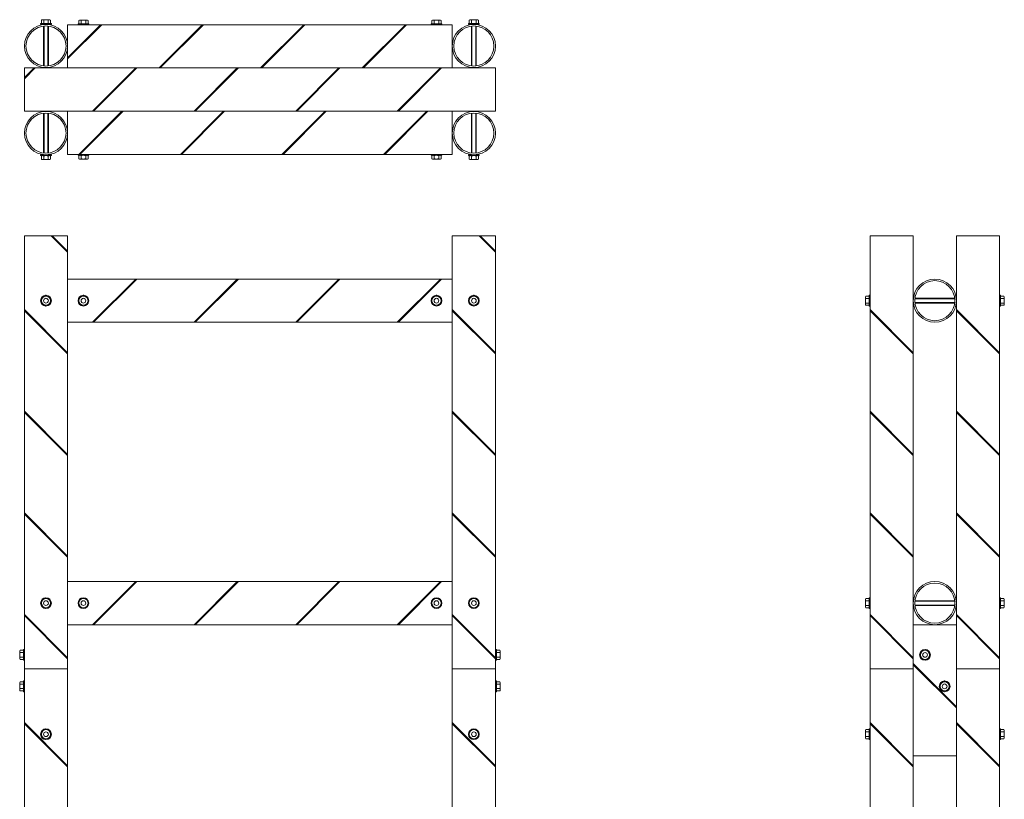
# Model space of a CAD drawing. Units: millimetres. Extents: x 2313 to 2795, y 1186 to 1648.
# Drawn here: x 2407 to 2533, y 1549 to 1648 of the extents above; entities that cross this region are included whole.
import ezdxf

# ---------------------------------------------------------------- set-up
doc = ezdxf.new("R2010")
doc.units = ezdxf.units.MM
doc.layers.add('-A-PRO', color=20, linetype='Continuous', lineweight=9)
doc.layers.add('-A-PRO DET', color=202, linetype='Continuous', lineweight=0)

msp = doc.modelspace()

# ---------------------------------------------------------------- linework, layer by layer
at = {"layer": '-A-PRO'}
for p, q in [((2413.439, 1647.386), (2413.439, 1641.886)), ((2413.439, 1643.176), (2417.649, 1647.386)), ((2413.439, 1643.035), (2417.79, 1647.386)), ((2413.439, 1647.386), (2462.439, 1647.386)), ((2425.09, 1641.886), (2430.59, 1647.386)), ((2425.232, 1641.886), (2430.732, 1647.386)), ((2438.032, 1641.886), (2443.532, 1647.386)), ((2438.173, 1641.886), (2443.673, 1647.386)), ((2450.973, 1641.886), (2456.473, 1647.386)), ((2451.114, 1641.886), (2456.614, 1647.386)), ((2462.439, 1647.386), (2462.439, 1641.886)), ((2467.939, 1641.886), (2407.939, 1641.886)), ((2407.939, 1636.386), (2407.939, 1641.886)), ((2407.939, 1640.654), (2409.172, 1641.886)), ((2407.939, 1640.512), (2409.313, 1641.886)), ((2416.613, 1636.386), (2422.113, 1641.886)), ((2416.754, 1636.386), (2422.254, 1641.886)), ((2429.554, 1636.386), (2435.054, 1641.886)), ((2429.696, 1636.386), (2435.196, 1641.886)), ((2442.496, 1636.386), (2447.996, 1641.886)), ((2442.637, 1636.386), (2448.137, 1641.886)), ((2455.437, 1636.386), (2460.937, 1641.886)), ((2455.579, 1636.386), (2461.079, 1641.886)), ((2467.939, 1636.386), (2467.939, 1641.886)), ((2467.939, 1636.386), (2407.939, 1636.386)), ((2467.939, 1636.386), (2407.939, 1636.386)), ((2413.439, 1630.886), (2413.439, 1636.386)), ((2414.865, 1630.886), (2420.365, 1636.386)), ((2415.007, 1630.886), (2420.507, 1636.386)), ((2427.807, 1630.886), (2433.307, 1636.386)), ((2427.948, 1630.886), (2433.448, 1636.386)), ((2440.748, 1630.886), (2446.248, 1636.386)), ((2440.889, 1630.886), (2446.389, 1636.386)), ((2453.689, 1630.886), (2459.189, 1636.386)), ((2453.831, 1630.886), (2459.331, 1636.386)), ((2462.439, 1630.886), (2462.439, 1636.386)), ((2413.439, 1630.886), (2462.439, 1630.886)), ((2407.939, 1620.507), (2407.939, 1565.407)), ((2413.439, 1620.507), (2407.939, 1620.507)), ((2413.439, 1618.423), (2411.354, 1620.507)), ((2413.439, 1618.564), (2411.496, 1620.507)), ((2413.439, 1620.507), (2413.439, 1565.407)), ((2462.439, 1620.507), (2462.439, 1565.407)), ((2467.939, 1620.507), (2462.439, 1620.507)), ((2467.939, 1618.423), (2465.854, 1620.507)), ((2467.939, 1618.564), (2465.996, 1620.507)), ((2467.939, 1620.507), (2467.939, 1565.407)), ((2515.658, 1620.507), (2515.658, 1565.407)), ((2521.158, 1620.507), (2515.658, 1620.507)), ((2521.158, 1620.507), (2521.158, 1565.407)), ((2526.658, 1620.507), (2526.658, 1565.407)), ((2532.158, 1620.507), (2526.658, 1620.507)), ((2532.158, 1620.507), (2532.158, 1565.407)), ((2413.439, 1609.507), (2413.439, 1615.007)), ((2462.439, 1615.007), (2413.439, 1615.007)), ((2416.613, 1609.507), (2422.113, 1615.007)), ((2416.754, 1609.507), (2422.254, 1615.007)), ((2429.554, 1609.507), (2435.054, 1615.007)), ((2429.696, 1609.507), (2435.196, 1615.007)), ((2442.496, 1609.507), (2447.996, 1615.007)), ((2442.637, 1609.507), (2448.137, 1615.007)), ((2455.437, 1609.507), (2460.937, 1615.007)), ((2455.579, 1609.507), (2461.079, 1615.007)), ((2462.439, 1609.507), (2462.439, 1615.007)), ((2462.439, 1609.507), (2462.439, 1615.007)), ((2413.439, 1605.623), (2407.939, 1611.123)), ((2413.439, 1605.481), (2407.939, 1610.981)), ((2467.939, 1605.623), (2462.439, 1611.123)), ((2467.939, 1605.481), (2462.439, 1610.981)), ((2521.158, 1605.623), (2515.658, 1611.123)), ((2521.158, 1605.481), (2515.658, 1610.981)), ((2532.158, 1605.623), (2526.658, 1611.123)), ((2532.158, 1605.481), (2526.658, 1610.981)), ((2462.439, 1609.507), (2413.439, 1609.507)), ((2413.439, 1609.507), (2418.202, 1609.507)), ((2462.439, 1609.507), (2457.676, 1609.507)), ((2413.439, 1592.681), (2407.939, 1598.181)), ((2413.439, 1592.54), (2407.939, 1598.04)), ((2467.939, 1592.681), (2462.439, 1598.181)), ((2467.939, 1592.54), (2462.439, 1598.04)), ((2521.158, 1592.681), (2515.658, 1598.181)), ((2521.158, 1592.54), (2515.658, 1598.04)), ((2532.158, 1592.681), (2526.658, 1598.181)), ((2532.158, 1592.54), (2526.658, 1598.04)), ((2413.439, 1579.74), (2407.939, 1585.24)), ((2413.439, 1579.598), (2407.939, 1585.098)), ((2467.939, 1579.74), (2462.439, 1585.24)), ((2467.939, 1579.598), (2462.439, 1585.098)), ((2521.158, 1579.74), (2515.658, 1585.24)), ((2521.158, 1579.598), (2515.658, 1585.098)), ((2532.158, 1579.74), (2526.658, 1585.24)), ((2532.158, 1579.598), (2526.658, 1585.098)), ((2413.439, 1571.007), (2413.439, 1576.507)), ((2462.439, 1576.507), (2413.439, 1576.507)), ((2416.613, 1571.007), (2422.113, 1576.507)), ((2416.754, 1571.007), (2422.254, 1576.507)), ((2429.554, 1571.007), (2435.054, 1576.507)), ((2429.696, 1571.007), (2435.196, 1576.507)), ((2442.496, 1571.007), (2447.996, 1576.507)), ((2442.637, 1571.007), (2448.137, 1576.507)), ((2455.437, 1571.007), (2460.937, 1576.507)), ((2455.579, 1571.007), (2461.079, 1576.507)), ((2462.439, 1571.007), (2462.439, 1576.507)), ((2462.439, 1571.007), (2462.439, 1576.507)), ((2413.439, 1566.798), (2407.939, 1572.298)), ((2413.439, 1566.657), (2407.939, 1572.157)), ((2467.939, 1566.798), (2462.439, 1572.298)), ((2467.939, 1566.657), (2462.439, 1572.157)), ((2521.158, 1566.798), (2515.658, 1572.298)), ((2521.158, 1566.657), (2515.658, 1572.157)), ((2532.158, 1566.798), (2526.658, 1572.298)), ((2532.158, 1566.657), (2526.658, 1572.157)), ((2462.439, 1571.007), (2413.439, 1571.007)), ((2413.439, 1571.007), (2418.202, 1571.007)), ((2462.439, 1571.007), (2457.676, 1571.007)), ((2521.158, 1571.007), (2526.658, 1571.007)), ((2407.939, 1565.407), (2407.939, 1474.007)), ((2413.439, 1565.407), (2407.939, 1565.407)), ((2407.939, 1565.407), (2413.439, 1565.407)), ((2413.439, 1565.407), (2413.439, 1474.007)), ((2462.439, 1565.407), (2462.439, 1474.007)), ((2462.439, 1565.407), (2467.939, 1565.407)), ((2467.939, 1565.407), (2467.939, 1474.007)), ((2515.658, 1565.407), (2515.658, 1474.007)), ((2515.658, 1565.407), (2521.158, 1565.407)), ((2526.658, 1560.546), (2521.158, 1566.046)), ((2526.658, 1560.405), (2521.158, 1565.905)), ((2521.158, 1565.407), (2521.158, 1474.007)), ((2526.658, 1565.407), (2526.658, 1474.007)), ((2526.658, 1565.407), (2532.158, 1565.407)), ((2532.158, 1565.407), (2532.158, 1474.007)), ((2413.439, 1553.047), (2407.939, 1558.547)), ((2413.439, 1552.905), (2407.939, 1558.405)), ((2467.939, 1553.047), (2462.439, 1558.547)), ((2467.939, 1552.905), (2462.439, 1558.405)), ((2521.158, 1553.047), (2515.658, 1558.547)), ((2521.158, 1552.905), (2515.658, 1558.405)), ((2532.158, 1553.047), (2526.658, 1558.547)), ((2532.158, 1552.905), (2526.658, 1558.405)), ((2521.158, 1554.307), (2526.658, 1554.307))]:
    msp.add_line(p, q, dxfattribs=at)
for centre, radius in [((2410.689, 1644.681), 2.75), ((2410.689, 1644.681), 2.55), ((2465.189, 1644.681), 2.75), ((2465.189, 1644.681), 2.55), ((2410.689, 1633.592), 2.75), ((2410.689, 1633.592), 2.55), ((2465.189, 1633.592), 2.75), ((2465.189, 1633.592), 2.55), ((2523.908, 1612.257), 2.75), ((2523.908, 1612.257), 2.55), ((2523.908, 1573.757), 2.75), ((2523.908, 1573.757), 2.55)]:
    msp.add_circle(centre, radius, dxfattribs=at)
at = {"layer": '-A-PRO DET'}
for p, q in [((2410.1, 1647.985), (2410.179, 1648.031)), ((2410.179, 1648.031), (2411.199, 1648.031)), ((2411.199, 1648.031), (2411.278, 1647.985)), ((2464.679, 1648.031), (2464.6, 1647.985)), ((2465.699, 1648.031), (2464.679, 1648.031)), ((2465.778, 1647.985), (2465.699, 1648.031)), ((2410.007, 1647.551), (2411.371, 1647.551)), ((2410.007, 1647.551), (2410.007, 1647.431)), ((2411.371, 1647.431), (2410.007, 1647.431)), ((2410.1, 1647.596), (2410.1, 1647.985)), ((2410.179, 1647.551), (2410.1, 1647.596)), ((2410.389, 1647.414), (2410.389, 1647.429)), ((2410.389, 1642.148), (2410.389, 1647.213)), ((2410.394, 1647.985), (2410.394, 1647.596)), ((2410.444, 1647.42), (2410.444, 1647.431)), ((2410.444, 1642.142), (2410.444, 1647.219)), ((2410.934, 1642.142), (2410.934, 1647.219)), ((2410.983, 1647.985), (2410.983, 1647.596)), ((2410.989, 1647.414), (2410.989, 1647.431)), ((2410.989, 1642.148), (2410.989, 1647.213)), ((2411.278, 1647.596), (2411.199, 1647.551)), ((2411.278, 1647.985), (2411.278, 1647.596)), ((2411.371, 1647.431), (2411.371, 1647.551)), ((2414.769, 1647.506), (2416.134, 1647.506)), ((2414.769, 1647.386), (2414.769, 1647.506)), ((2416.134, 1647.386), (2414.769, 1647.386)), ((2414.863, 1647.941), (2414.942, 1647.986)), ((2414.863, 1647.552), (2414.863, 1647.941)), ((2414.942, 1647.506), (2414.863, 1647.552)), ((2414.942, 1647.986), (2415.962, 1647.986)), ((2415.157, 1647.941), (2415.157, 1647.552)), ((2415.746, 1647.941), (2415.746, 1647.552)), ((2415.962, 1647.986), (2416.041, 1647.941)), ((2416.041, 1647.552), (2415.962, 1647.506)), ((2416.041, 1647.941), (2416.041, 1647.552)), ((2416.134, 1647.506), (2416.134, 1647.386)), ((2459.744, 1647.506), (2461.108, 1647.506)), ((2459.744, 1647.386), (2459.744, 1647.506)), ((2461.108, 1647.386), (2459.744, 1647.386)), ((2459.837, 1647.941), (2459.916, 1647.986)), ((2459.837, 1647.552), (2459.837, 1647.941)), ((2459.916, 1647.506), (2459.837, 1647.552)), ((2459.916, 1647.986), (2460.936, 1647.986)), ((2460.131, 1647.941), (2460.131, 1647.552)), ((2460.72, 1647.941), (2460.72, 1647.552)), ((2460.936, 1647.986), (2461.015, 1647.941)), ((2461.015, 1647.552), (2460.936, 1647.506)), ((2461.015, 1647.941), (2461.015, 1647.552)), ((2461.108, 1647.506), (2461.108, 1647.386)), ((2465.871, 1647.551), (2464.507, 1647.551)), ((2464.507, 1647.431), (2464.507, 1647.551)), ((2464.507, 1647.431), (2465.871, 1647.431)), ((2464.6, 1647.985), (2464.6, 1647.596)), ((2464.6, 1647.596), (2464.679, 1647.551)), ((2464.889, 1647.414), (2464.889, 1647.431)), ((2464.889, 1642.148), (2464.889, 1647.213)), ((2464.894, 1647.985), (2464.894, 1647.596)), ((2464.944, 1642.142), (2464.944, 1647.219)), ((2465.434, 1647.42), (2465.434, 1647.431)), ((2465.434, 1642.142), (2465.434, 1647.219)), ((2465.483, 1647.985), (2465.483, 1647.596)), ((2465.489, 1647.414), (2465.489, 1647.429)), ((2465.489, 1642.148), (2465.489, 1647.213)), ((2465.699, 1647.551), (2465.778, 1647.596)), ((2465.778, 1647.596), (2465.778, 1647.985)), ((2465.871, 1647.551), (2465.871, 1647.431)), ((2410.389, 1641.886), (2410.389, 1641.947)), ((2410.444, 1641.886), (2410.444, 1641.942)), ((2410.934, 1641.886), (2410.934, 1641.942)), ((2410.989, 1641.886), (2410.989, 1641.947)), ((2464.889, 1641.886), (2464.889, 1641.947)), ((2464.944, 1641.886), (2464.944, 1641.942)), ((2465.434, 1641.886), (2465.434, 1641.942)), ((2465.489, 1641.886), (2465.489, 1641.947)), ((2410.389, 1636.326), (2410.389, 1636.386)), ((2410.389, 1631.042), (2410.389, 1636.124)), ((2410.444, 1636.386), (2410.444, 1636.331)), ((2410.444, 1636.13), (2410.444, 1631.042)), ((2410.934, 1636.386), (2410.934, 1636.331)), ((2410.934, 1636.13), (2410.934, 1631.042)), ((2410.989, 1636.386), (2410.989, 1636.326)), ((2410.989, 1636.124), (2410.989, 1631.042)), ((2464.889, 1636.386), (2464.889, 1636.326)), ((2464.889, 1636.124), (2464.889, 1631.042)), ((2464.944, 1636.386), (2464.944, 1636.331)), ((2464.944, 1636.13), (2464.944, 1631.042)), ((2465.434, 1636.386), (2465.434, 1636.331)), ((2465.434, 1636.13), (2465.434, 1631.042)), ((2465.489, 1636.326), (2465.489, 1636.386)), ((2465.489, 1631.042), (2465.489, 1636.124)), ((2411.371, 1630.842), (2410.007, 1630.842)), ((2410.007, 1630.842), (2410.007, 1630.722)), ((2410.007, 1630.722), (2411.371, 1630.722)), ((2410.179, 1630.722), (2410.1, 1630.677)), ((2410.1, 1630.677), (2410.1, 1630.288)), ((2410.394, 1630.288), (2410.394, 1630.677)), ((2410.983, 1630.288), (2410.983, 1630.677)), ((2411.278, 1630.677), (2411.199, 1630.722)), ((2411.278, 1630.288), (2411.278, 1630.677)), ((2411.371, 1630.722), (2411.371, 1630.842)), ((2416.134, 1630.886), (2414.769, 1630.886)), ((2414.769, 1630.886), (2414.769, 1630.766)), ((2414.769, 1630.766), (2416.134, 1630.766)), ((2414.942, 1630.766), (2414.863, 1630.721)), ((2414.863, 1630.721), (2414.863, 1630.332)), ((2415.157, 1630.332), (2415.157, 1630.721)), ((2415.746, 1630.332), (2415.746, 1630.721)), ((2416.041, 1630.721), (2415.962, 1630.766)), ((2416.041, 1630.332), (2416.041, 1630.721)), ((2416.134, 1630.766), (2416.134, 1630.886)), ((2461.108, 1630.886), (2459.744, 1630.886)), ((2459.744, 1630.886), (2459.744, 1630.766)), ((2459.744, 1630.766), (2461.108, 1630.766)), ((2459.916, 1630.766), (2459.837, 1630.721)), ((2459.837, 1630.721), (2459.837, 1630.332)), ((2460.131, 1630.332), (2460.131, 1630.721)), ((2460.72, 1630.332), (2460.72, 1630.721)), ((2461.015, 1630.721), (2460.936, 1630.766)), ((2461.015, 1630.332), (2461.015, 1630.721)), ((2461.108, 1630.766), (2461.108, 1630.886)), ((2464.507, 1630.842), (2465.871, 1630.842)), ((2464.507, 1630.722), (2464.507, 1630.842)), ((2465.871, 1630.722), (2464.507, 1630.722)), ((2464.6, 1630.677), (2464.679, 1630.722)), ((2464.6, 1630.288), (2464.6, 1630.677)), ((2464.894, 1630.288), (2464.894, 1630.677)), ((2465.483, 1630.288), (2465.483, 1630.677)), ((2465.699, 1630.722), (2465.778, 1630.677)), ((2465.778, 1630.677), (2465.778, 1630.288)), ((2465.871, 1630.842), (2465.871, 1630.722)), ((2410.1, 1630.288), (2410.179, 1630.242)), ((2410.179, 1630.242), (2411.199, 1630.242)), ((2411.199, 1630.242), (2411.278, 1630.288)), ((2414.863, 1630.332), (2414.942, 1630.286)), ((2414.942, 1630.286), (2415.962, 1630.286)), ((2415.962, 1630.286), (2416.041, 1630.332)), ((2459.837, 1630.332), (2459.916, 1630.286)), ((2459.916, 1630.286), (2460.936, 1630.286)), ((2460.936, 1630.286), (2461.015, 1630.332)), ((2464.679, 1630.242), (2464.6, 1630.288)), ((2465.699, 1630.242), (2464.679, 1630.242)), ((2465.778, 1630.288), (2465.699, 1630.242)), ((2515.538, 1611.575), (2515.538, 1612.939)), ((2515.538, 1612.939), (2515.658, 1612.939)), ((2515.658, 1612.939), (2515.658, 1611.575)), ((2532.158, 1612.939), (2532.158, 1611.575)), ((2532.278, 1612.939), (2532.158, 1612.939)), ((2532.278, 1611.575), (2532.278, 1612.939)), ((2515.058, 1612.767), (2515.103, 1612.846)), ((2515.058, 1611.747), (2515.058, 1612.767)), ((2515.103, 1611.668), (2515.058, 1611.747)), ((2515.103, 1612.846), (2515.492, 1612.846)), ((2515.103, 1612.551), (2515.492, 1612.551)), ((2515.103, 1611.962), (2515.492, 1611.962)), ((2515.492, 1611.668), (2515.103, 1611.668)), ((2515.492, 1612.846), (2515.538, 1612.767)), ((2515.538, 1611.747), (2515.492, 1611.668)), ((2521.369, 1612.502), (2526.446, 1612.502)), ((2521.369, 1612.012), (2526.446, 1612.012)), ((2521.375, 1612.557), (2526.44, 1612.557)), ((2521.375, 1611.957), (2526.44, 1611.957)), ((2532.323, 1612.846), (2532.278, 1612.767)), ((2532.278, 1611.747), (2532.323, 1611.668)), ((2532.712, 1612.846), (2532.323, 1612.846)), ((2532.712, 1612.551), (2532.323, 1612.551)), ((2532.712, 1611.962), (2532.323, 1611.962)), ((2532.323, 1611.668), (2532.712, 1611.668)), ((2532.758, 1612.767), (2532.712, 1612.846)), ((2532.712, 1611.668), (2532.758, 1611.747)), ((2532.758, 1611.747), (2532.758, 1612.767)), ((2515.658, 1611.575), (2515.538, 1611.575)), ((2532.158, 1611.575), (2532.278, 1611.575)), ((2515.058, 1574.267), (2515.103, 1574.346)), ((2515.058, 1573.247), (2515.058, 1574.267)), ((2515.103, 1574.346), (2515.492, 1574.346)), ((2515.103, 1574.051), (2515.492, 1574.051)), ((2515.492, 1574.346), (2515.538, 1574.267)), ((2515.538, 1573.075), (2515.538, 1574.439)), ((2515.538, 1574.439), (2515.658, 1574.439)), ((2515.658, 1574.439), (2515.658, 1573.075)), ((2521.375, 1574.057), (2526.44, 1574.057)), ((2532.158, 1574.439), (2532.158, 1573.075)), ((2532.278, 1574.439), (2532.158, 1574.439)), ((2532.278, 1573.075), (2532.278, 1574.439)), ((2532.323, 1574.346), (2532.278, 1574.267)), ((2532.712, 1574.346), (2532.323, 1574.346)), ((2532.712, 1574.051), (2532.323, 1574.051)), ((2532.758, 1574.267), (2532.712, 1574.346)), ((2532.758, 1573.247), (2532.758, 1574.267)), ((2515.103, 1573.168), (2515.058, 1573.247)), ((2515.103, 1573.462), (2515.492, 1573.462)), ((2515.492, 1573.168), (2515.103, 1573.168)), ((2515.538, 1573.247), (2515.492, 1573.168)), ((2515.658, 1573.075), (2515.538, 1573.075)), ((2521.369, 1574.002), (2526.446, 1574.002)), ((2521.369, 1573.512), (2526.446, 1573.512)), ((2521.375, 1573.457), (2526.44, 1573.457)), ((2532.158, 1573.075), (2532.278, 1573.075)), ((2532.278, 1573.247), (2532.323, 1573.168)), ((2532.712, 1573.462), (2532.323, 1573.462)), ((2532.323, 1573.168), (2532.712, 1573.168)), ((2532.712, 1573.168), (2532.758, 1573.247)), ((2407.339, 1567.666), (2407.384, 1567.745)), ((2407.384, 1567.745), (2407.773, 1567.745)), ((2407.773, 1567.745), (2407.819, 1567.666)), ((2407.819, 1566.474), (2407.819, 1567.839)), ((2407.819, 1567.839), (2407.939, 1567.839)), ((2407.939, 1567.839), (2407.939, 1566.474)), ((2467.939, 1567.839), (2467.939, 1566.474)), ((2468.059, 1567.839), (2467.939, 1567.839)), ((2468.059, 1566.474), (2468.059, 1567.839)), ((2468.104, 1567.745), (2468.059, 1567.666)), ((2468.493, 1567.745), (2468.104, 1567.745)), ((2468.539, 1567.666), (2468.493, 1567.745)), ((2407.339, 1566.646), (2407.339, 1567.666)), ((2407.384, 1566.567), (2407.339, 1566.646)), ((2407.384, 1567.451), (2407.773, 1567.451)), ((2407.384, 1566.862), (2407.773, 1566.862)), ((2407.773, 1566.567), (2407.384, 1566.567)), ((2407.819, 1566.646), (2407.773, 1566.567)), ((2468.059, 1566.646), (2468.104, 1566.567)), ((2468.493, 1567.451), (2468.104, 1567.451)), ((2468.493, 1566.862), (2468.104, 1566.862)), ((2468.104, 1566.567), (2468.493, 1566.567)), ((2468.493, 1566.567), (2468.539, 1566.646)), ((2468.539, 1566.646), (2468.539, 1567.666)), ((2407.939, 1566.474), (2407.819, 1566.474)), ((2467.939, 1566.474), (2468.059, 1566.474)), ((2407.339, 1563.666), (2407.384, 1563.745)), ((2407.339, 1562.646), (2407.339, 1563.666)), ((2407.384, 1563.745), (2407.773, 1563.745)), ((2407.384, 1563.451), (2407.773, 1563.451)), ((2407.384, 1562.862), (2407.773, 1562.862)), ((2407.773, 1563.745), (2407.819, 1563.666)), ((2407.819, 1562.474), (2407.819, 1563.839)), ((2407.819, 1563.839), (2407.939, 1563.839)), ((2407.939, 1563.839), (2407.939, 1562.474)), ((2467.939, 1563.839), (2467.939, 1562.474)), ((2468.059, 1563.839), (2467.939, 1563.839)), ((2468.059, 1562.474), (2468.059, 1563.839)), ((2468.104, 1563.745), (2468.059, 1563.666)), ((2468.493, 1563.745), (2468.104, 1563.745)), ((2468.493, 1563.451), (2468.104, 1563.451)), ((2468.493, 1562.862), (2468.104, 1562.862)), ((2468.539, 1563.666), (2468.493, 1563.745)), ((2468.539, 1562.646), (2468.539, 1563.666)), ((2407.384, 1562.567), (2407.339, 1562.646)), ((2407.773, 1562.567), (2407.384, 1562.567)), ((2407.819, 1562.646), (2407.773, 1562.567)), ((2407.939, 1562.474), (2407.819, 1562.474)), ((2467.939, 1562.474), (2468.059, 1562.474)), ((2468.059, 1562.646), (2468.104, 1562.567)), ((2468.104, 1562.567), (2468.493, 1562.567)), ((2468.493, 1562.567), (2468.539, 1562.646)), ((2515.538, 1556.375), (2515.538, 1557.739)), ((2515.538, 1557.739), (2515.658, 1557.739)), ((2515.658, 1557.739), (2515.658, 1556.375)), ((2532.158, 1557.739), (2532.158, 1556.375)), ((2532.278, 1557.739), (2532.158, 1557.739)), ((2532.278, 1556.375), (2532.278, 1557.739)), ((2515.058, 1557.567), (2515.103, 1557.646)), ((2515.058, 1556.547), (2515.058, 1557.567)), ((2515.103, 1556.468), (2515.058, 1556.547)), ((2515.103, 1557.646), (2515.492, 1557.646)), ((2515.103, 1557.351), (2515.492, 1557.351)), ((2515.103, 1556.762), (2515.492, 1556.762)), ((2515.492, 1556.468), (2515.103, 1556.468)), ((2515.492, 1557.646), (2515.538, 1557.567)), ((2515.538, 1556.547), (2515.492, 1556.468)), ((2532.323, 1557.646), (2532.278, 1557.567)), ((2532.278, 1556.547), (2532.323, 1556.468)), ((2532.712, 1557.646), (2532.323, 1557.646)), ((2532.712, 1557.351), (2532.323, 1557.351)), ((2532.712, 1556.762), (2532.323, 1556.762)), ((2532.323, 1556.468), (2532.712, 1556.468)), ((2532.758, 1557.567), (2532.712, 1557.646)), ((2532.712, 1556.468), (2532.758, 1556.547)), ((2532.758, 1556.547), (2532.758, 1557.567)), ((2515.658, 1556.375), (2515.538, 1556.375)), ((2532.158, 1556.375), (2532.278, 1556.375))]:
    msp.add_line(p, q, dxfattribs=at)
for points in [[(2410.689, 1611.575), (2411.28, 1611.916), (2411.28, 1612.598), (2410.689, 1612.939), (2410.098, 1612.598), (2410.098, 1611.916)], [(2415.452, 1611.575), (2416.043, 1611.916), (2416.043, 1612.598), (2415.452, 1612.939), (2414.861, 1612.598), (2414.861, 1611.916)], [(2460.426, 1611.575), (2459.835, 1611.916), (2459.835, 1612.598), (2460.426, 1612.939), (2461.017, 1612.598), (2461.017, 1611.916)], [(2465.189, 1611.575), (2464.598, 1611.916), (2464.598, 1612.598), (2465.189, 1612.939), (2465.78, 1612.598), (2465.78, 1611.916)], [(2465.189, 1611.575), (2465.78, 1611.916), (2465.78, 1612.598), (2465.189, 1612.939), (2464.598, 1612.598), (2464.598, 1611.916)], [(2410.689, 1573.075), (2411.28, 1573.416), (2411.28, 1574.098), (2410.689, 1574.439), (2410.098, 1574.098), (2410.098, 1573.416)], [(2415.452, 1573.075), (2416.043, 1573.416), (2416.043, 1574.098), (2415.452, 1574.439), (2414.861, 1574.098), (2414.861, 1573.416)], [(2460.426, 1573.075), (2459.835, 1573.416), (2459.835, 1574.098), (2460.426, 1574.439), (2461.017, 1574.098), (2461.017, 1573.416)], [(2465.189, 1573.075), (2464.598, 1573.416), (2464.598, 1574.098), (2465.189, 1574.439), (2465.78, 1574.098), (2465.78, 1573.416)], [(2465.189, 1573.075), (2465.78, 1573.416), (2465.78, 1574.098), (2465.189, 1574.439), (2464.598, 1574.098), (2464.598, 1573.416)], [(2522.658, 1566.475), (2522.067, 1566.816), (2522.067, 1567.498), (2522.658, 1567.839), (2523.248, 1567.498), (2523.248, 1566.816)], [(2525.158, 1562.475), (2524.567, 1562.816), (2524.567, 1563.498), (2525.158, 1563.839), (2525.748, 1563.498), (2525.748, 1562.816)], [(2410.689, 1557.739), (2411.28, 1557.398), (2411.28, 1556.716), (2410.689, 1556.375), (2410.098, 1556.716), (2410.098, 1557.398)], [(2465.189, 1557.739), (2464.598, 1557.398), (2464.598, 1556.716), (2465.189, 1556.375), (2465.78, 1556.716), (2465.78, 1557.398)], [(2465.189, 1557.739), (2465.78, 1557.398), (2465.78, 1556.716), (2465.189, 1556.375), (2464.598, 1556.716), (2464.598, 1557.398)]]:
    msp.add_lwpolyline(points, close=True, dxfattribs=at)
for centre, radius in [((2410.689, 1612.257), 0.682), ((2415.452, 1612.257), 0.682), ((2460.426, 1612.257), 0.682), ((2465.189, 1612.257), 0.682), ((2465.189, 1612.257), 0.682), ((2410.689, 1612.257), 0.591), ((2410.689, 1612.257), 0.3), ((2415.452, 1612.257), 0.591), ((2415.452, 1612.257), 0.3), ((2460.426, 1612.257), 0.591), ((2460.426, 1612.257), 0.3), ((2465.189, 1612.257), 0.591), ((2465.189, 1612.257), 0.591), ((2465.189, 1612.257), 0.3), ((2465.189, 1612.257), 0.3), ((2410.689, 1573.757), 0.682), ((2410.689, 1573.757), 0.591), ((2410.689, 1573.757), 0.3), ((2415.452, 1573.757), 0.682), ((2415.452, 1573.757), 0.591), ((2415.452, 1573.757), 0.3), ((2460.426, 1573.757), 0.682), ((2460.426, 1573.757), 0.591), ((2460.426, 1573.757), 0.3), ((2465.189, 1573.757), 0.682), ((2465.189, 1573.757), 0.682), ((2465.189, 1573.757), 0.591), ((2465.189, 1573.757), 0.591), ((2465.189, 1573.757), 0.3), ((2465.189, 1573.757), 0.3), ((2522.658, 1567.157), 0.682), ((2522.658, 1567.157), 0.591), ((2522.658, 1567.157), 0.3), ((2525.158, 1563.157), 0.682), ((2525.158, 1563.157), 0.591), ((2525.158, 1563.157), 0.3), ((2410.689, 1557.057), 0.682), ((2465.189, 1557.057), 0.682), ((2465.189, 1557.057), 0.682), ((2410.689, 1557.057), 0.591), ((2410.689, 1557.057), 0.3), ((2465.189, 1557.057), 0.591), ((2465.189, 1557.057), 0.591), ((2465.189, 1557.057), 0.3), ((2465.189, 1557.057), 0.3)]:
    msp.add_circle(centre, radius, dxfattribs=at)
for centre, radius, start, end in [((2410.247, 1647.77), 0.26, 55.56149, 124.43847), ((2410.689, 1647.058), 0.973, 72.38303, 107.61697), ((2411.131, 1647.77), 0.26, 55.56153, 124.43855), ((2464.747, 1647.77), 0.26, 55.56145, 124.43847), ((2465.189, 1647.058), 0.973, 72.38303, 107.61697), ((2465.631, 1647.77), 0.26, 55.56153, 124.43851), ((2410.247, 1647.811), 0.26, 235.56153, 304.43839), ((2410.689, 1648.524), 0.973, 252.38303, 287.61697), ((2411.131, 1647.811), 0.26, 235.56145, 304.43847), ((2415.01, 1647.726), 0.26, 55.56149, 124.43847), ((2415.01, 1647.767), 0.26, 235.56153, 304.43839), ((2415.452, 1647.013), 0.973, 72.38303, 107.61697), ((2415.452, 1648.48), 0.973, 252.38303, 287.61697), ((2415.893, 1647.726), 0.26, 55.56153, 124.43855), ((2415.893, 1647.767), 0.26, 235.56145, 304.43847), ((2459.984, 1647.726), 0.26, 55.56149, 124.43847), ((2459.984, 1647.767), 0.26, 235.56153, 304.43839), ((2460.426, 1647.013), 0.973, 72.38303, 107.61697), ((2460.426, 1648.48), 0.973, 252.38303, 287.61697), ((2460.868, 1647.726), 0.26, 55.56153, 124.43855), ((2460.868, 1647.767), 0.26, 235.56145, 304.43847), ((2464.747, 1647.811), 0.26, 235.56153, 304.43855), ((2465.189, 1648.524), 0.973, 252.38303, 287.61697), ((2465.631, 1647.811), 0.26, 235.56161, 304.43847), ((2410.247, 1630.462), 0.26, 55.56161, 124.43847), ((2410.689, 1629.749), 0.973, 72.38303, 107.61697), ((2411.131, 1630.462), 0.26, 55.56153, 124.43855), ((2415.01, 1630.506), 0.26, 55.56161, 124.43847), ((2415.452, 1629.793), 0.973, 72.38303, 107.61697), ((2415.893, 1630.506), 0.26, 55.56153, 124.43855), ((2459.984, 1630.506), 0.26, 55.56161, 124.43847), ((2460.426, 1629.793), 0.973, 72.38303, 107.61697), ((2460.868, 1630.506), 0.26, 55.56153, 124.43855), ((2464.747, 1630.462), 0.26, 55.56145, 124.43847), ((2465.189, 1629.749), 0.973, 72.38303, 107.61697), ((2465.631, 1630.462), 0.26, 55.56153, 124.43839), ((2410.247, 1630.503), 0.26, 235.56153, 304.43851), ((2410.689, 1631.215), 0.973, 252.38303, 287.61697), ((2411.131, 1630.503), 0.26, 235.56145, 304.43847), ((2415.01, 1630.547), 0.26, 235.56153, 304.43851), ((2415.452, 1631.26), 0.973, 252.38303, 287.61697), ((2415.893, 1630.547), 0.26, 235.56145, 304.43847), ((2459.984, 1630.547), 0.26, 235.56153, 304.43851), ((2460.426, 1631.26), 0.973, 252.38303, 287.61697), ((2460.868, 1630.547), 0.26, 235.56145, 304.43847), ((2464.747, 1630.503), 0.26, 235.56153, 304.43855), ((2465.189, 1631.215), 0.973, 252.38303, 287.61697), ((2465.631, 1630.503), 0.26, 235.56149, 304.43847), ((2515.318, 1612.699), 0.26, 145.56153, 214.43855), ((2516.031, 1612.257), 0.973, 162.38303, 197.61697), ((2515.318, 1611.815), 0.26, 145.56149, 214.43847), ((2515.277, 1612.699), 0.26, 325.56145, 34.43847), ((2514.564, 1612.257), 0.973, 342.38303, 17.61697), ((2515.277, 1611.815), 0.26, 325.56153, 34.43839), ((2532.538, 1612.699), 0.26, 145.56153, 214.43855), ((2533.251, 1612.257), 0.973, 162.38303, 197.61697), ((2532.538, 1611.815), 0.26, 145.56161, 214.43847), ((2532.497, 1612.699), 0.26, 325.56145, 34.43847), ((2531.784, 1612.257), 0.973, 342.38303, 17.61697), ((2532.497, 1611.815), 0.26, 325.56153, 34.43851), ((2515.318, 1574.199), 0.26, 145.56153, 214.43855), ((2516.031, 1573.757), 0.973, 162.38303, 197.61697), ((2515.277, 1574.199), 0.26, 325.56145, 34.43847), ((2514.564, 1573.757), 0.973, 342.38303, 17.61697), ((2532.538, 1574.199), 0.26, 145.56153, 214.43855), ((2533.251, 1573.757), 0.973, 162.38303, 197.61697), ((2532.497, 1574.199), 0.26, 325.56145, 34.43847), ((2531.784, 1573.757), 0.973, 342.38303, 17.61697), ((2515.318, 1573.315), 0.26, 145.56149, 214.43847), ((2515.277, 1573.315), 0.26, 325.56153, 34.43839), ((2532.538, 1573.315), 0.26, 145.56161, 214.43847), ((2532.497, 1573.315), 0.26, 325.56153, 34.43851), ((2407.599, 1567.598), 0.26, 145.56153, 214.43855), ((2407.558, 1567.598), 0.26, 325.56145, 34.43847), ((2468.319, 1567.598), 0.26, 145.56153, 214.43855), ((2468.278, 1567.598), 0.26, 325.56145, 34.43847), ((2408.312, 1567.156), 0.973, 162.38303, 197.61697), ((2407.599, 1566.715), 0.26, 145.56149, 214.43847), ((2406.846, 1567.156), 0.973, 342.38303, 17.61697), ((2407.558, 1566.715), 0.26, 325.56153, 34.43839), ((2469.032, 1567.156), 0.973, 162.38303, 197.61697), ((2468.319, 1566.715), 0.26, 145.56161, 214.43847), ((2467.566, 1567.156), 0.973, 342.38303, 17.61697), ((2468.278, 1566.715), 0.26, 325.56153, 34.43851), ((2407.599, 1563.598), 0.26, 145.56153, 214.43855), ((2408.312, 1563.156), 0.973, 162.38303, 197.61697), ((2407.599, 1562.715), 0.26, 145.56149, 214.43847), ((2407.558, 1563.598), 0.26, 325.56145, 34.43847), ((2406.846, 1563.156), 0.973, 342.38303, 17.61697), ((2407.558, 1562.715), 0.26, 325.56153, 34.43839), ((2468.319, 1563.598), 0.26, 145.56153, 214.43855), ((2469.032, 1563.156), 0.973, 162.38303, 197.61697), ((2468.319, 1562.715), 0.26, 145.56161, 214.43847), ((2468.278, 1563.598), 0.26, 325.56145, 34.43847), ((2467.566, 1563.156), 0.973, 342.38303, 17.61697), ((2468.278, 1562.715), 0.26, 325.56153, 34.43851), ((2515.318, 1557.499), 0.26, 145.56153, 214.43855), ((2516.031, 1557.057), 0.973, 162.38303, 197.61697), ((2515.318, 1556.615), 0.26, 145.56149, 214.43847), ((2515.277, 1557.499), 0.26, 325.56145, 34.43847), ((2514.564, 1557.057), 0.973, 342.38303, 17.61697), ((2515.277, 1556.615), 0.26, 325.56153, 34.43839), ((2532.538, 1557.499), 0.26, 145.56153, 214.43855), ((2533.251, 1557.057), 0.973, 162.38303, 197.61697), ((2532.538, 1556.615), 0.26, 145.56161, 214.43847), ((2532.497, 1557.499), 0.26, 325.56145, 34.43847), ((2531.784, 1557.057), 0.973, 342.38303, 17.61697), ((2532.497, 1556.615), 0.26, 325.56153, 34.43851)]:
    msp.add_arc(centre, radius, start, end, dxfattribs=at)

doc.saveas('drawing.dxf')
